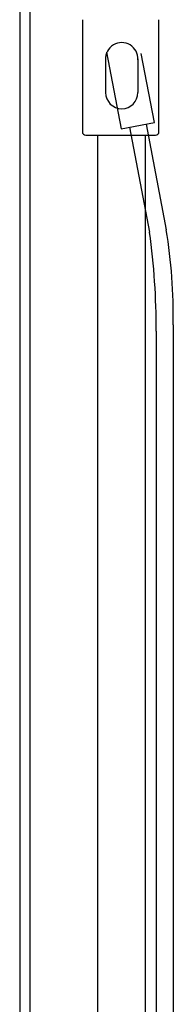
# Model space of a CAD drawing. Units: millimetres. Extents: x 5501 to 25128, y 13451 to 24987.
# Drawn here: x 23414 to 23504, y 15142 to 15722 of the extents above; entities that cross this region are included whole.
import ezdxf

# ---------------------------------------------------------------- set-up
doc = ezdxf.new("R2010")
doc.units = ezdxf.units.MM
doc.header["$LTSCALE"] = 3
for name, color, linetype in [('KORPINEN-block', 6, 'Continuous'), ('KORPINEN-block @ 1', 6, 'Continuous'), ('KORPINEN-water', 5, 'Continuous')]:
    doc.layers.add(name, color=color, linetype=linetype)

# ---------------------------------------------------------------- blocks, each defined once
blk = doc.blocks.new('Oras 1097 edesta')
for p, q in [((-131.48, 859.04), (-119.7, 797.2)), ((-121.66, 860.92), (-109.81, 798.69)), ((-105.79, 742.61), (-105.79, -378.04)), ((-115.78, 738.94), (-115.79, -378.04))]:
    blk.add_line(p, q)
blk.add_lwpolyline([(-145.04, 903.29), (-136.39, 858.1), (-116.75, 861.86), (-124.52, 902.58)])
for centre, radius, start, end in [((-511.11, 741.6), 395.34, 359.61482, 8.08415), ((-414.39, 748.67), 308.66, 358.8761, 9.32747)]:
    blk.add_arc(centre, radius, start, end)
blk = doc.blocks.new('suihkusienä 9')
for p, q in [((484.05, 1950), (484.05, 0)), ((490, 1950), (490, 0))]:
    blk.add_line(p, q)
blk = doc.blocks.new('KOR-16399_FRONT')
at = {"layer": 'KORPINEN-block'}
for p, q in [((429.87, 834.51), (429.87, 768.51)), ((474.87, 768.51), (474.87, 834.51)), ((443.51, 811.5), (443.51, 791.57)), ((462.51, 811.51), (462.51, 791.57)), ((431.87, 766.51), (472.87, 766.51)), ((439.01, 50.5), (439.01, 766.51)), ((467.01, 50.5), (467.01, 766.51))]:
    blk.add_line(p, q, dxfattribs=at)
for centre, radius, start, end in [((453.01, 811.5), 9.52, 356.75904, 183.24096), ((453.01, 791.57), 9.5, 180, 0), ((431.87, 768.51), 2, 180, 270), ((472.87, 768.51), 2, 270, 0)]:
    blk.add_arc(centre, radius, start, end, dxfattribs=at)

msp = doc.modelspace()

# ---------------------------------------------------------------- block references
at = {"layer": 'KORPINEN-block', "lineweight": 25}
msp.add_blockref('suihkusienä 9', (22930, 14050), dxfattribs=at)
at = {"layer": 'KORPINEN-block @ 1'}
msp.add_blockref('KOR-16399_FRONT', (23020.99, 14887.39), dxfattribs=at)
at = {"layer": 'KORPINEN-water', "lineweight": 25}
msp.add_blockref('Oras 1097 edesta', (23610, 14799.5), dxfattribs=at)

doc.saveas('drawing.dxf')
